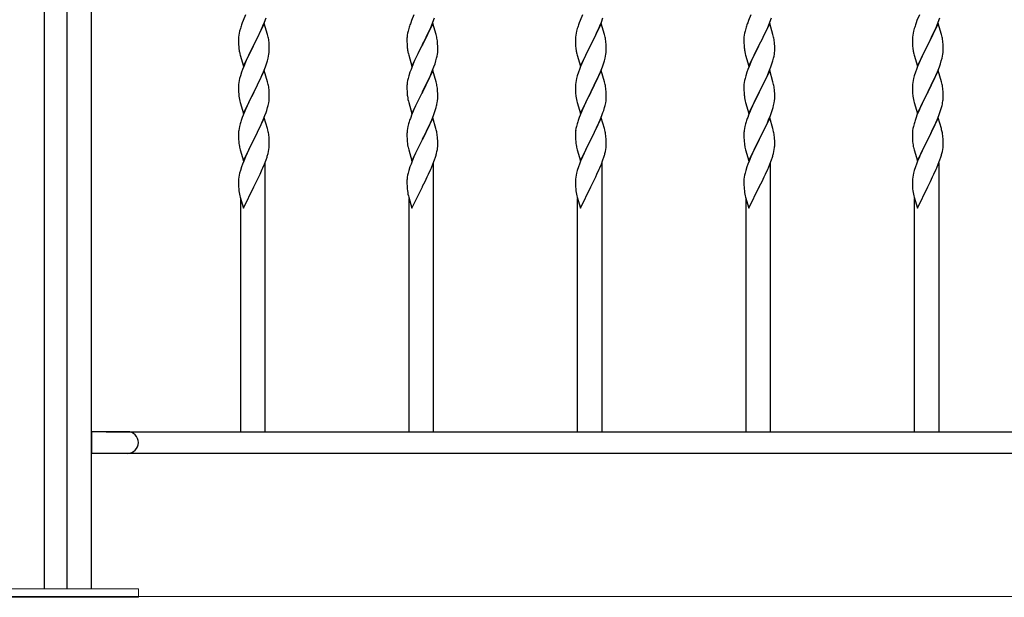
# Model space of a CAD drawing. Extents: x 0 to 27500, y 0 to 20000.
# Drawn here: x 2193 to 2876, y 16793 to 17195 of the extents above; entities that cross this region are included whole.
import ezdxf

# ---------------------------------------------------------------- set-up
doc = ezdxf.new("R2010")
doc.units = 0
doc.layers.add('YKK_A1', color=4, linetype='CONTINUOUS', lineweight=30)

msp = doc.modelspace()

# ---------------------------------------------------------------- linework, layer by layer
at = {"layer": 'YKK_A1', "linetype": 'Continuous', "ltscale": 0.5}
for p, q in [((2209.46, 17579.5), (2209.46, 16799.5)), ((2225.46, 16799.5), (2225.46, 17579.5)), ((2242.46, 16799.5), (2242.46, 17579.5)), ((2267.46, 16908.5), (2242.46, 16908.5)), ((2242.46, 16908.5), (2242.46, 16893.5)), ((2252.5, 16908.5), (3367.27, 16908.5)), ((2267.46, 16893.5), (2242.46, 16893.5)), ((3392.46, 16893.5), (2252.5, 16893.5))]:
    msp.add_line(p, q, dxfattribs=at)
at = {"layer": 'YKK_A1'}
for p, q in [((2349.32, 17198.11), (2347.65, 17194.07)), ((2466.32, 17198.11), (2464.65, 17194.07)), ((2583.32, 17198.11), (2581.65, 17194.07)), ((2700.32, 17198.11), (2698.65, 17194.07)), ((2817.32, 17198.11), (2815.65, 17194.07)), ((2347.65, 17194.07), (2347.08, 17192.55)), ((2362.38, 17192.16), (2355.15, 17177.3)), ((2361.42, 17190.36), (2362.46, 17192.89)), ((2364.64, 17184.52), (2362.38, 17192.16)), ((2362.46, 17192.89), (2363.59, 17195.93)), ((2464.65, 17194.07), (2464.08, 17192.55)), ((2479.38, 17192.16), (2472.15, 17177.3)), ((2478.42, 17190.36), (2479.46, 17192.89)), ((2481.64, 17184.52), (2479.38, 17192.16)), ((2479.46, 17192.89), (2480.59, 17195.93)), ((2581.65, 17194.07), (2581.08, 17192.55)), ((2596.38, 17192.16), (2589.15, 17177.3)), ((2595.42, 17190.36), (2596.46, 17192.89)), ((2598.64, 17184.52), (2596.38, 17192.16)), ((2596.46, 17192.89), (2597.59, 17195.93)), ((2698.65, 17194.07), (2698.08, 17192.55)), ((2713.38, 17192.16), (2706.15, 17177.3)), ((2712.42, 17190.36), (2713.46, 17192.89)), ((2715.64, 17184.52), (2713.38, 17192.16)), ((2713.46, 17192.89), (2714.59, 17195.93)), ((2815.65, 17194.07), (2815.08, 17192.55)), ((2830.38, 17192.16), (2823.15, 17177.3)), ((2829.42, 17190.36), (2830.46, 17192.89)), ((2832.64, 17184.52), (2830.38, 17192.16)), ((2830.46, 17192.89), (2831.59, 17195.93)), ((2344.92, 17185.24), (2344.68, 17183.89)), ((2345.23, 17186.64), (2344.92, 17185.24)), ((2345.75, 17188.56), (2345.23, 17186.64)), ((2346.05, 17189.55), (2345.75, 17188.56)), ((2357.04, 17181.02), (2358.54, 17184.07)), ((2358.54, 17184.07), (2359.43, 17185.94)), ((2359.43, 17185.94), (2360.98, 17189.36)), ((2360.98, 17189.36), (2361.42, 17190.36)), ((2364.89, 17183.56), (2364.64, 17184.52)), ((2461.92, 17185.24), (2461.68, 17183.89)), ((2462.23, 17186.64), (2461.92, 17185.24)), ((2462.75, 17188.56), (2462.23, 17186.64)), ((2463.05, 17189.55), (2462.75, 17188.56)), ((2474.04, 17181.02), (2475.54, 17184.07)), ((2475.54, 17184.07), (2476.43, 17185.94)), ((2476.43, 17185.94), (2477.98, 17189.36)), ((2477.98, 17189.36), (2478.42, 17190.36)), ((2481.89, 17183.56), (2481.64, 17184.52)), ((2578.92, 17185.24), (2578.68, 17183.89)), ((2579.23, 17186.64), (2578.92, 17185.24)), ((2579.75, 17188.56), (2579.23, 17186.64)), ((2580.05, 17189.55), (2579.75, 17188.56)), ((2591.04, 17181.02), (2592.54, 17184.07)), ((2592.54, 17184.07), (2593.43, 17185.94)), ((2593.43, 17185.94), (2594.98, 17189.36)), ((2594.98, 17189.36), (2595.42, 17190.36)), ((2598.89, 17183.56), (2598.64, 17184.52)), ((2695.92, 17185.24), (2695.68, 17183.89)), ((2696.23, 17186.64), (2695.92, 17185.24)), ((2696.75, 17188.56), (2696.23, 17186.64)), ((2697.05, 17189.55), (2696.75, 17188.56)), ((2708.04, 17181.02), (2709.54, 17184.07)), ((2709.54, 17184.07), (2710.43, 17185.94)), ((2710.43, 17185.94), (2711.98, 17189.36)), ((2711.98, 17189.36), (2712.42, 17190.36)), ((2715.89, 17183.56), (2715.64, 17184.52)), ((2812.92, 17185.24), (2812.68, 17183.89)), ((2813.23, 17186.64), (2812.92, 17185.24)), ((2813.75, 17188.56), (2813.23, 17186.64)), ((2814.05, 17189.55), (2813.75, 17188.56)), ((2825.04, 17181.02), (2826.54, 17184.07)), ((2826.54, 17184.07), (2827.43, 17185.94)), ((2827.43, 17185.94), (2828.98, 17189.36)), ((2828.98, 17189.36), (2829.42, 17190.36)), ((2832.89, 17183.56), (2832.64, 17184.52)), ((2344.46, 17181.76), (2344.43, 17180.96)), ((2344.43, 17180.96), (2344.45, 17179.1)), ((2344.45, 17179.1), (2344.48, 17178.09)), ((2344.52, 17182.59), (2344.46, 17181.76)), ((2344.48, 17178.09), (2344.53, 17177.15)), ((2344.68, 17183.89), (2344.52, 17182.59)), ((2344.53, 17177.15), (2344.61, 17175.99)), ((2347.93, 17162.44), (2355.15, 17177.3)), ((2355.15, 17177.3), (2354.63, 17176.28)), ((2355.15, 17177.3), (2355.32, 17177.63)), ((2355.32, 17177.63), (2357.04, 17181.02)), ((2365.11, 17182.62), (2364.89, 17183.56)), ((2365.76, 17177.75), (2365.65, 17179.17)), ((2365.82, 17176.51), (2365.76, 17177.75)), ((2461.46, 17181.76), (2461.43, 17180.96)), ((2461.43, 17180.96), (2461.45, 17179.1)), ((2461.45, 17179.1), (2461.48, 17178.09)), ((2461.52, 17182.59), (2461.46, 17181.76)), ((2461.48, 17178.09), (2461.53, 17177.15)), ((2461.68, 17183.89), (2461.52, 17182.59)), ((2461.53, 17177.15), (2461.61, 17175.99)), ((2464.93, 17162.44), (2472.15, 17177.3)), ((2472.15, 17177.3), (2471.63, 17176.28)), ((2472.15, 17177.3), (2472.32, 17177.63)), ((2472.32, 17177.63), (2474.04, 17181.02)), ((2482.11, 17182.62), (2481.89, 17183.56)), ((2482.76, 17177.75), (2482.65, 17179.17)), ((2482.82, 17176.51), (2482.76, 17177.75)), ((2578.46, 17181.76), (2578.43, 17180.96)), ((2578.43, 17180.96), (2578.45, 17179.1)), ((2578.45, 17179.1), (2578.48, 17178.09)), ((2578.52, 17182.59), (2578.46, 17181.76)), ((2578.48, 17178.09), (2578.53, 17177.15)), ((2578.68, 17183.89), (2578.52, 17182.59)), ((2578.53, 17177.15), (2578.61, 17175.99)), ((2581.93, 17162.44), (2589.15, 17177.3)), ((2589.15, 17177.3), (2588.63, 17176.28)), ((2589.15, 17177.3), (2589.32, 17177.63)), ((2589.32, 17177.63), (2591.04, 17181.02)), ((2599.11, 17182.62), (2598.89, 17183.56)), ((2599.76, 17177.75), (2599.65, 17179.17)), ((2599.82, 17176.51), (2599.76, 17177.75)), ((2695.46, 17181.76), (2695.43, 17180.96)), ((2695.43, 17180.96), (2695.45, 17179.1)), ((2695.45, 17179.1), (2695.48, 17178.09)), ((2695.52, 17182.59), (2695.46, 17181.76)), ((2695.48, 17178.09), (2695.53, 17177.15)), ((2695.68, 17183.89), (2695.52, 17182.59)), ((2695.53, 17177.15), (2695.61, 17175.99)), ((2698.93, 17162.44), (2706.15, 17177.3)), ((2706.15, 17177.3), (2705.63, 17176.28)), ((2706.15, 17177.3), (2706.32, 17177.63)), ((2706.32, 17177.63), (2708.04, 17181.02)), ((2716.11, 17182.62), (2715.89, 17183.56)), ((2716.76, 17177.75), (2716.65, 17179.17)), ((2716.82, 17176.51), (2716.76, 17177.75)), ((2812.46, 17181.76), (2812.43, 17180.96)), ((2812.43, 17180.96), (2812.45, 17179.1)), ((2812.45, 17179.1), (2812.48, 17178.09)), ((2812.52, 17182.59), (2812.46, 17181.76)), ((2812.48, 17178.09), (2812.53, 17177.15)), ((2812.68, 17183.89), (2812.52, 17182.59)), ((2812.53, 17177.15), (2812.61, 17175.99)), ((2815.93, 17162.44), (2823.15, 17177.3)), ((2823.15, 17177.3), (2822.63, 17176.28)), ((2823.15, 17177.3), (2823.32, 17177.63)), ((2823.32, 17177.63), (2825.04, 17181.02)), ((2833.11, 17182.62), (2832.89, 17183.56)), ((2833.76, 17177.75), (2833.65, 17179.17)), ((2833.82, 17176.51), (2833.76, 17177.75)), ((2344.78, 17174.4), (2344.92, 17173.41)), ((2345.41, 17171.04), (2345.66, 17170.09)), ((2351.99, 17170.99), (2350.88, 17168.66)), ((2354.63, 17176.28), (2351.99, 17170.99)), ((2365.39, 17169.36), (2365.63, 17170.71)), ((2365.63, 17170.71), (2365.79, 17172.01)), ((2365.79, 17172.01), (2365.85, 17172.84)), ((2365.87, 17174.78), (2365.82, 17176.51)), ((2365.85, 17172.84), (2365.87, 17173.64)), ((2365.87, 17173.64), (2365.87, 17174.78)), ((2461.78, 17174.4), (2461.92, 17173.41)), ((2462.41, 17171.04), (2462.66, 17170.09)), ((2468.99, 17170.99), (2467.88, 17168.66)), ((2471.63, 17176.28), (2468.99, 17170.99)), ((2482.39, 17169.36), (2482.63, 17170.71)), ((2482.63, 17170.71), (2482.79, 17172.01)), ((2482.79, 17172.01), (2482.85, 17172.84)), ((2482.87, 17174.78), (2482.82, 17176.51)), ((2482.85, 17172.84), (2482.87, 17173.64)), ((2482.87, 17173.64), (2482.87, 17174.78)), ((2578.78, 17174.4), (2578.92, 17173.41)), ((2579.41, 17171.04), (2579.66, 17170.09)), ((2585.99, 17170.99), (2584.88, 17168.66)), ((2588.63, 17176.28), (2585.99, 17170.99)), ((2599.39, 17169.36), (2599.63, 17170.71)), ((2599.63, 17170.71), (2599.79, 17172.01)), ((2599.79, 17172.01), (2599.85, 17172.84)), ((2599.87, 17174.78), (2599.82, 17176.51)), ((2599.85, 17172.84), (2599.87, 17173.64)), ((2599.87, 17173.64), (2599.87, 17174.78)), ((2695.78, 17174.4), (2695.92, 17173.41)), ((2696.41, 17171.04), (2696.66, 17170.09)), ((2702.99, 17170.99), (2701.88, 17168.66)), ((2705.63, 17176.28), (2702.99, 17170.99)), ((2716.39, 17169.36), (2716.63, 17170.71)), ((2716.63, 17170.71), (2716.79, 17172.01)), ((2716.79, 17172.01), (2716.85, 17172.84)), ((2716.87, 17174.78), (2716.82, 17176.51)), ((2716.85, 17172.84), (2716.87, 17173.64)), ((2716.87, 17173.64), (2716.87, 17174.78)), ((2812.78, 17174.4), (2812.92, 17173.41)), ((2813.41, 17171.04), (2813.66, 17170.09)), ((2819.99, 17170.99), (2818.88, 17168.66)), ((2822.63, 17176.28), (2819.99, 17170.99)), ((2833.39, 17169.36), (2833.63, 17170.71)), ((2833.63, 17170.71), (2833.79, 17172.01)), ((2833.79, 17172.01), (2833.85, 17172.84)), ((2833.87, 17174.78), (2833.82, 17176.51)), ((2833.85, 17172.84), (2833.87, 17173.64)), ((2833.87, 17173.64), (2833.87, 17174.78)), ((2345.66, 17170.09), (2347.93, 17162.44)), ((2349.76, 17166.24), (2348.05, 17162.22)), ((2350.88, 17168.66), (2349.76, 17166.24)), ((2363.23, 17162.05), (2363.94, 17164.06)), ((2363.94, 17164.06), (2364.56, 17166.04)), ((2364.56, 17166.04), (2365.08, 17167.96)), ((2365.08, 17167.96), (2365.39, 17169.36)), ((2462.66, 17170.09), (2464.93, 17162.44)), ((2466.76, 17166.24), (2465.05, 17162.22)), ((2467.88, 17168.66), (2466.76, 17166.24)), ((2480.23, 17162.05), (2480.94, 17164.06)), ((2480.94, 17164.06), (2481.56, 17166.04)), ((2481.56, 17166.04), (2482.08, 17167.96)), ((2482.08, 17167.96), (2482.39, 17169.36)), ((2579.66, 17170.09), (2581.93, 17162.44)), ((2583.76, 17166.24), (2582.05, 17162.22)), ((2584.88, 17168.66), (2583.76, 17166.24)), ((2597.23, 17162.05), (2597.94, 17164.06)), ((2597.94, 17164.06), (2598.56, 17166.04)), ((2598.56, 17166.04), (2599.08, 17167.96)), ((2599.08, 17167.96), (2599.39, 17169.36)), ((2696.66, 17170.09), (2698.93, 17162.44)), ((2700.76, 17166.24), (2699.05, 17162.22)), ((2701.88, 17168.66), (2700.76, 17166.24)), ((2714.23, 17162.05), (2714.94, 17164.06)), ((2714.94, 17164.06), (2715.56, 17166.04)), ((2715.56, 17166.04), (2716.08, 17167.96)), ((2716.08, 17167.96), (2716.39, 17169.36)), ((2813.66, 17170.09), (2815.93, 17162.44)), ((2817.76, 17166.24), (2816.05, 17162.22)), ((2818.88, 17168.66), (2817.76, 17166.24)), ((2831.23, 17162.05), (2831.94, 17164.06)), ((2831.94, 17164.06), (2832.56, 17166.04)), ((2832.56, 17166.04), (2833.08, 17167.96)), ((2833.08, 17167.96), (2833.39, 17169.36)), ((2346.54, 17158.18), (2345.75, 17155.7)), ((2347.26, 17160.19), (2346.54, 17158.18)), ((2348.05, 17162.22), (2347.26, 17160.19)), ((2362.38, 17159.29), (2355.15, 17144.43)), ((2360.77, 17156), (2361.84, 17158.5)), ((2361.84, 17158.5), (2363.23, 17162.05)), ((2364.64, 17151.64), (2362.38, 17159.29)), ((2463.54, 17158.18), (2462.75, 17155.7)), ((2464.26, 17160.19), (2463.54, 17158.18)), ((2465.05, 17162.22), (2464.26, 17160.19)), ((2479.38, 17159.29), (2472.15, 17144.43)), ((2477.77, 17156), (2478.84, 17158.5)), ((2478.84, 17158.5), (2480.23, 17162.05)), ((2481.64, 17151.64), (2479.38, 17159.29)), ((2580.54, 17158.18), (2579.75, 17155.7)), ((2581.26, 17160.19), (2580.54, 17158.18)), ((2582.05, 17162.22), (2581.26, 17160.19)), ((2596.38, 17159.29), (2589.15, 17144.43)), ((2594.77, 17156), (2595.84, 17158.5)), ((2595.84, 17158.5), (2597.23, 17162.05)), ((2598.64, 17151.64), (2596.38, 17159.29)), ((2697.54, 17158.18), (2696.75, 17155.7)), ((2698.26, 17160.19), (2697.54, 17158.18)), ((2699.05, 17162.22), (2698.26, 17160.19)), ((2713.38, 17159.29), (2706.15, 17144.43)), ((2711.77, 17156), (2712.84, 17158.5)), ((2712.84, 17158.5), (2714.23, 17162.05)), ((2715.64, 17151.64), (2713.38, 17159.29)), ((2814.54, 17158.18), (2813.75, 17155.7)), ((2815.26, 17160.19), (2814.54, 17158.18)), ((2816.05, 17162.22), (2815.26, 17160.19)), ((2830.38, 17159.29), (2823.15, 17144.43)), ((2828.77, 17156), (2829.84, 17158.5)), ((2829.84, 17158.5), (2831.23, 17162.05)), ((2832.64, 17151.64), (2830.38, 17159.29)), ((2344.52, 17149.73), (2344.46, 17148.9)), ((2344.68, 17151.02), (2344.52, 17149.73)), ((2344.92, 17152.38), (2344.68, 17151.02)), ((2345.23, 17153.77), (2344.92, 17152.38)), ((2345.75, 17155.7), (2345.23, 17153.77)), ((2355.32, 17144.76), (2359.43, 17153.07)), ((2359.43, 17153.07), (2360.77, 17156)), ((2364.89, 17150.69), (2364.64, 17151.64)), ((2365.11, 17149.75), (2364.89, 17150.69)), ((2461.52, 17149.73), (2461.46, 17148.9)), ((2461.68, 17151.02), (2461.52, 17149.73)), ((2461.92, 17152.38), (2461.68, 17151.02)), ((2462.23, 17153.77), (2461.92, 17152.38)), ((2462.75, 17155.7), (2462.23, 17153.77)), ((2472.32, 17144.76), (2476.43, 17153.07)), ((2476.43, 17153.07), (2477.77, 17156)), ((2481.89, 17150.69), (2481.64, 17151.64)), ((2482.11, 17149.75), (2481.89, 17150.69)), ((2578.52, 17149.73), (2578.46, 17148.9)), ((2578.68, 17151.02), (2578.52, 17149.73)), ((2578.92, 17152.38), (2578.68, 17151.02)), ((2579.23, 17153.77), (2578.92, 17152.38)), ((2579.75, 17155.7), (2579.23, 17153.77)), ((2589.32, 17144.76), (2593.43, 17153.07)), ((2593.43, 17153.07), (2594.77, 17156)), ((2598.89, 17150.69), (2598.64, 17151.64)), ((2599.11, 17149.75), (2598.89, 17150.69)), ((2695.52, 17149.73), (2695.46, 17148.9)), ((2695.68, 17151.02), (2695.52, 17149.73)), ((2695.92, 17152.38), (2695.68, 17151.02)), ((2696.23, 17153.77), (2695.92, 17152.38)), ((2696.75, 17155.7), (2696.23, 17153.77)), ((2706.32, 17144.76), (2710.43, 17153.07)), ((2710.43, 17153.07), (2711.77, 17156)), ((2715.89, 17150.69), (2715.64, 17151.64)), ((2716.11, 17149.75), (2715.89, 17150.69)), ((2812.52, 17149.73), (2812.46, 17148.9)), ((2812.68, 17151.02), (2812.52, 17149.73)), ((2812.92, 17152.38), (2812.68, 17151.02)), ((2813.23, 17153.77), (2812.92, 17152.38)), ((2813.75, 17155.7), (2813.23, 17153.77)), ((2823.32, 17144.76), (2827.43, 17153.07)), ((2827.43, 17153.07), (2828.77, 17156)), ((2832.89, 17150.69), (2832.64, 17151.64)), ((2833.11, 17149.75), (2832.89, 17150.69)), ((2344.46, 17148.9), (2344.43, 17148.1)), ((2344.43, 17148.1), (2344.45, 17146.24)), ((2344.45, 17146.24), (2344.48, 17145.23)), ((2344.48, 17145.23), (2344.53, 17144.29)), ((2344.53, 17144.29), (2344.61, 17143.12)), ((2347.93, 17129.57), (2355.15, 17144.43)), ((2354.81, 17143.76), (2352.2, 17138.57)), ((2355.15, 17144.43), (2354.81, 17143.76)), ((2355.15, 17144.43), (2355.32, 17144.76)), ((2365.76, 17144.88), (2365.65, 17146.3)), ((2365.82, 17143.64), (2365.76, 17144.88)), ((2365.87, 17141.91), (2365.82, 17143.64)), ((2461.46, 17148.9), (2461.43, 17148.1)), ((2461.43, 17148.1), (2461.45, 17146.24)), ((2461.45, 17146.24), (2461.48, 17145.23)), ((2461.48, 17145.23), (2461.53, 17144.29)), ((2461.53, 17144.29), (2461.61, 17143.12)), ((2464.93, 17129.57), (2472.15, 17144.43)), ((2471.81, 17143.76), (2469.2, 17138.57)), ((2472.15, 17144.43), (2471.81, 17143.76)), ((2472.15, 17144.43), (2472.32, 17144.76)), ((2482.76, 17144.88), (2482.65, 17146.3)), ((2482.82, 17143.64), (2482.76, 17144.88)), ((2482.87, 17141.91), (2482.82, 17143.64)), ((2578.46, 17148.9), (2578.43, 17148.1)), ((2578.43, 17148.1), (2578.45, 17146.24)), ((2578.45, 17146.24), (2578.48, 17145.23)), ((2578.48, 17145.23), (2578.53, 17144.29)), ((2578.53, 17144.29), (2578.61, 17143.12)), ((2581.93, 17129.57), (2589.15, 17144.43)), ((2588.81, 17143.76), (2586.2, 17138.57)), ((2589.15, 17144.43), (2588.81, 17143.76)), ((2589.15, 17144.43), (2589.32, 17144.76)), ((2599.76, 17144.88), (2599.65, 17146.3)), ((2599.82, 17143.64), (2599.76, 17144.88)), ((2599.87, 17141.91), (2599.82, 17143.64)), ((2695.46, 17148.9), (2695.43, 17148.1)), ((2695.43, 17148.1), (2695.45, 17146.24)), ((2695.45, 17146.24), (2695.48, 17145.23)), ((2695.48, 17145.23), (2695.53, 17144.29)), ((2695.53, 17144.29), (2695.61, 17143.12)), ((2698.93, 17129.57), (2706.15, 17144.43)), ((2705.81, 17143.76), (2703.2, 17138.57)), ((2706.15, 17144.43), (2705.81, 17143.76)), ((2706.15, 17144.43), (2706.32, 17144.76)), ((2716.76, 17144.88), (2716.65, 17146.3)), ((2716.82, 17143.64), (2716.76, 17144.88)), ((2716.87, 17141.91), (2716.82, 17143.64)), ((2812.46, 17148.9), (2812.43, 17148.1)), ((2812.43, 17148.1), (2812.45, 17146.24)), ((2812.45, 17146.24), (2812.48, 17145.23)), ((2812.48, 17145.23), (2812.53, 17144.29)), ((2812.53, 17144.29), (2812.61, 17143.12)), ((2815.93, 17129.57), (2823.15, 17144.43)), ((2822.81, 17143.76), (2820.2, 17138.57)), ((2823.15, 17144.43), (2822.81, 17143.76)), ((2823.15, 17144.43), (2823.32, 17144.76)), ((2833.76, 17144.88), (2833.65, 17146.3)), ((2833.82, 17143.64), (2833.76, 17144.88)), ((2833.87, 17141.91), (2833.82, 17143.64)), ((2345.15, 17139.35), (2345.41, 17138.18)), ((2345.41, 17138.18), (2345.66, 17137.22)), ((2345.66, 17137.22), (2347.93, 17129.57)), ((2351.1, 17136.27), (2350.43, 17134.83)), ((2352.2, 17138.57), (2351.1, 17136.27)), ((2365.48, 17136.95), (2365.69, 17138.28)), ((2365.87, 17140.77), (2365.87, 17141.91)), ((2462.15, 17139.35), (2462.41, 17138.18)), ((2462.41, 17138.18), (2462.66, 17137.22)), ((2462.66, 17137.22), (2464.93, 17129.57)), ((2468.1, 17136.27), (2467.43, 17134.83)), ((2469.2, 17138.57), (2468.1, 17136.27)), ((2482.48, 17136.95), (2482.69, 17138.28)), ((2482.87, 17140.77), (2482.87, 17141.91)), ((2579.15, 17139.35), (2579.41, 17138.18)), ((2579.41, 17138.18), (2579.66, 17137.22)), ((2579.66, 17137.22), (2581.93, 17129.57)), ((2585.1, 17136.27), (2584.43, 17134.83)), ((2586.2, 17138.57), (2585.1, 17136.27)), ((2599.48, 17136.95), (2599.69, 17138.28)), ((2599.87, 17140.77), (2599.87, 17141.91)), ((2696.15, 17139.35), (2696.41, 17138.18)), ((2696.41, 17138.18), (2696.66, 17137.22)), ((2696.66, 17137.22), (2698.93, 17129.57)), ((2702.1, 17136.27), (2701.43, 17134.83)), ((2703.2, 17138.57), (2702.1, 17136.27)), ((2716.48, 17136.95), (2716.69, 17138.28)), ((2716.87, 17140.77), (2716.87, 17141.91)), ((2813.15, 17139.35), (2813.41, 17138.18)), ((2813.41, 17138.18), (2813.66, 17137.22)), ((2813.66, 17137.22), (2815.93, 17129.57)), ((2819.1, 17136.27), (2818.43, 17134.83)), ((2820.2, 17138.57), (2819.1, 17136.27)), ((2833.48, 17136.95), (2833.69, 17138.28)), ((2833.87, 17140.77), (2833.87, 17141.91)), ((2349.32, 17132.37), (2347.65, 17128.34)), ((2350.43, 17134.83), (2349.32, 17132.37)), ((2362.85, 17128.17), (2363.59, 17130.19)), ((2363.59, 17130.19), (2364.1, 17131.69)), ((2364.1, 17131.69), (2364.7, 17133.65)), ((2364.7, 17133.65), (2365.08, 17135.09)), ((2466.32, 17132.37), (2464.65, 17128.34)), ((2467.43, 17134.83), (2466.32, 17132.37)), ((2479.85, 17128.17), (2480.59, 17130.19)), ((2480.59, 17130.19), (2481.1, 17131.69)), ((2481.1, 17131.69), (2481.7, 17133.65)), ((2481.7, 17133.65), (2482.08, 17135.09)), ((2583.32, 17132.37), (2581.65, 17128.34)), ((2584.43, 17134.83), (2583.32, 17132.37)), ((2596.85, 17128.17), (2597.59, 17130.19)), ((2597.59, 17130.19), (2598.1, 17131.69)), ((2598.1, 17131.69), (2598.7, 17133.65)), ((2598.7, 17133.65), (2599.08, 17135.09)), ((2700.32, 17132.37), (2698.65, 17128.34)), ((2701.43, 17134.83), (2700.32, 17132.37)), ((2713.85, 17128.17), (2714.59, 17130.19)), ((2714.59, 17130.19), (2715.1, 17131.69)), ((2715.1, 17131.69), (2715.7, 17133.65)), ((2715.7, 17133.65), (2716.08, 17135.09)), ((2817.32, 17132.37), (2815.65, 17128.34)), ((2818.43, 17134.83), (2817.32, 17132.37)), ((2830.85, 17128.17), (2831.59, 17130.19)), ((2831.59, 17130.19), (2832.1, 17131.69)), ((2832.1, 17131.69), (2832.7, 17133.65)), ((2832.7, 17133.65), (2833.08, 17135.09)), ((2346.05, 17123.81), (2345.61, 17122.34)), ((2347.65, 17128.34), (2347.08, 17126.82)), ((2362.38, 17126.42), (2355.15, 17111.57)), ((2359.43, 17120.21), (2360.77, 17123.13)), ((2360.77, 17123.13), (2361.63, 17125.13)), ((2361.63, 17125.13), (2362.85, 17128.17)), ((2364.58, 17119.02), (2362.38, 17126.42)), ((2463.05, 17123.81), (2462.61, 17122.34)), ((2464.65, 17128.34), (2464.08, 17126.82)), ((2479.38, 17126.42), (2472.15, 17111.57)), ((2476.43, 17120.21), (2477.77, 17123.13)), ((2477.77, 17123.13), (2478.63, 17125.13)), ((2478.63, 17125.13), (2479.85, 17128.17)), ((2481.58, 17119.02), (2479.38, 17126.42)), ((2580.05, 17123.81), (2579.61, 17122.34)), ((2581.65, 17128.34), (2581.08, 17126.82)), ((2596.38, 17126.42), (2589.15, 17111.57)), ((2593.43, 17120.21), (2594.77, 17123.13)), ((2594.77, 17123.13), (2595.63, 17125.13)), ((2595.63, 17125.13), (2596.85, 17128.17)), ((2598.58, 17119.02), (2596.38, 17126.42)), ((2697.05, 17123.81), (2696.61, 17122.34)), ((2698.65, 17128.34), (2698.08, 17126.82)), ((2713.38, 17126.42), (2706.15, 17111.57)), ((2710.43, 17120.21), (2711.77, 17123.13)), ((2711.77, 17123.13), (2712.63, 17125.13)), ((2712.63, 17125.13), (2713.85, 17128.17)), ((2715.58, 17119.02), (2713.38, 17126.42)), ((2814.05, 17123.81), (2813.61, 17122.34)), ((2815.65, 17128.34), (2815.08, 17126.82)), ((2830.38, 17126.42), (2823.15, 17111.57)), ((2827.43, 17120.21), (2828.77, 17123.13)), ((2828.77, 17123.13), (2829.63, 17125.13)), ((2829.63, 17125.13), (2830.85, 17128.17)), ((2832.58, 17119.02), (2830.38, 17126.42)), ((2344.44, 17115.62), (2344.43, 17115.23)), ((2344.48, 17116.44), (2344.44, 17115.62)), ((2344.83, 17119.05), (2344.61, 17117.71)), ((2345.12, 17120.43), (2344.83, 17119.05)), ((2345.61, 17122.34), (2345.12, 17120.43)), ((2355.32, 17111.9), (2357.25, 17115.7)), ((2357.25, 17115.7), (2358.76, 17118.8)), ((2358.76, 17118.8), (2359.43, 17120.21)), ((2364.77, 17118.3), (2364.58, 17119.02)), ((2365.11, 17116.88), (2364.77, 17118.3)), ((2461.44, 17115.62), (2461.43, 17115.23)), ((2461.48, 17116.44), (2461.44, 17115.62)), ((2461.83, 17119.05), (2461.61, 17117.71)), ((2462.12, 17120.43), (2461.83, 17119.05)), ((2462.61, 17122.34), (2462.12, 17120.43)), ((2472.32, 17111.9), (2474.25, 17115.7)), ((2474.25, 17115.7), (2475.76, 17118.8)), ((2475.76, 17118.8), (2476.43, 17120.21)), ((2481.77, 17118.3), (2481.58, 17119.02)), ((2482.11, 17116.88), (2481.77, 17118.3)), ((2578.44, 17115.62), (2578.43, 17115.23)), ((2578.48, 17116.44), (2578.44, 17115.62)), ((2578.83, 17119.05), (2578.61, 17117.71)), ((2579.12, 17120.43), (2578.83, 17119.05)), ((2579.61, 17122.34), (2579.12, 17120.43)), ((2589.32, 17111.9), (2591.25, 17115.7)), ((2591.25, 17115.7), (2592.76, 17118.8)), ((2592.76, 17118.8), (2593.43, 17120.21)), ((2598.77, 17118.3), (2598.58, 17119.02)), ((2599.11, 17116.88), (2598.77, 17118.3)), ((2695.44, 17115.62), (2695.43, 17115.23)), ((2695.48, 17116.44), (2695.44, 17115.62)), ((2695.83, 17119.05), (2695.61, 17117.71)), ((2696.12, 17120.43), (2695.83, 17119.05)), ((2696.61, 17122.34), (2696.12, 17120.43)), ((2706.32, 17111.9), (2708.25, 17115.7)), ((2708.25, 17115.7), (2709.76, 17118.8)), ((2709.76, 17118.8), (2710.43, 17120.21)), ((2715.77, 17118.3), (2715.58, 17119.02)), ((2716.11, 17116.88), (2715.77, 17118.3)), ((2812.44, 17115.62), (2812.43, 17115.23)), ((2812.48, 17116.44), (2812.44, 17115.62)), ((2812.83, 17119.05), (2812.61, 17117.71)), ((2813.12, 17120.43), (2812.83, 17119.05)), ((2813.61, 17122.34), (2813.12, 17120.43)), ((2823.32, 17111.9), (2825.25, 17115.7)), ((2825.25, 17115.7), (2826.76, 17118.8)), ((2826.76, 17118.8), (2827.43, 17120.21)), ((2832.77, 17118.3), (2832.58, 17119.02)), ((2833.11, 17116.88), (2832.77, 17118.3)), ((2344.43, 17115.23), (2344.45, 17113.37)), ((2344.45, 17113.37), (2344.48, 17112.36)), ((2344.48, 17112.36), (2344.53, 17111.42)), ((2344.53, 17111.42), (2344.63, 17109.98)), ((2344.63, 17109.98), (2344.78, 17108.66)), ((2347.93, 17096.7), (2355.15, 17111.57)), ((2354.99, 17111.24), (2352.64, 17106.58)), ((2355.15, 17111.57), (2354.99, 17111.24)), ((2355.15, 17111.57), (2355.32, 17111.9)), ((2365.76, 17112.01), (2365.65, 17113.43)), ((2365.82, 17110.77), (2365.76, 17112.01)), ((2365.87, 17109.04), (2365.82, 17110.77)), ((2365.87, 17107.9), (2365.87, 17109.04)), ((2461.43, 17115.23), (2461.45, 17113.37)), ((2461.45, 17113.37), (2461.48, 17112.36)), ((2461.48, 17112.36), (2461.53, 17111.42)), ((2461.53, 17111.42), (2461.63, 17109.98)), ((2461.63, 17109.98), (2461.78, 17108.66)), ((2464.93, 17096.7), (2472.15, 17111.57)), ((2471.99, 17111.24), (2469.64, 17106.58)), ((2472.15, 17111.57), (2471.99, 17111.24)), ((2472.15, 17111.57), (2472.32, 17111.9)), ((2482.76, 17112.01), (2482.65, 17113.43)), ((2482.82, 17110.77), (2482.76, 17112.01)), ((2482.87, 17109.04), (2482.82, 17110.77)), ((2482.87, 17107.9), (2482.87, 17109.04)), ((2578.43, 17115.23), (2578.45, 17113.37)), ((2578.45, 17113.37), (2578.48, 17112.36)), ((2578.48, 17112.36), (2578.53, 17111.42)), ((2578.53, 17111.42), (2578.63, 17109.98)), ((2578.63, 17109.98), (2578.78, 17108.66)), ((2581.93, 17096.7), (2589.15, 17111.57)), ((2588.99, 17111.24), (2586.64, 17106.58)), ((2589.15, 17111.57), (2588.99, 17111.24)), ((2589.15, 17111.57), (2589.32, 17111.9)), ((2599.76, 17112.01), (2599.65, 17113.43)), ((2599.82, 17110.77), (2599.76, 17112.01)), ((2599.87, 17109.04), (2599.82, 17110.77)), ((2599.87, 17107.9), (2599.87, 17109.04)), ((2695.43, 17115.23), (2695.45, 17113.37)), ((2695.45, 17113.37), (2695.48, 17112.36)), ((2695.48, 17112.36), (2695.53, 17111.42)), ((2695.53, 17111.42), (2695.63, 17109.98)), ((2695.63, 17109.98), (2695.78, 17108.66)), ((2698.93, 17096.7), (2706.15, 17111.57)), ((2705.99, 17111.24), (2703.64, 17106.58)), ((2706.15, 17111.57), (2705.99, 17111.24)), ((2706.15, 17111.57), (2706.32, 17111.9)), ((2716.76, 17112.01), (2716.65, 17113.43)), ((2716.82, 17110.77), (2716.76, 17112.01)), ((2716.87, 17109.04), (2716.82, 17110.77)), ((2716.87, 17107.9), (2716.87, 17109.04)), ((2812.43, 17115.23), (2812.45, 17113.37)), ((2812.45, 17113.37), (2812.48, 17112.36)), ((2812.48, 17112.36), (2812.53, 17111.42)), ((2812.53, 17111.42), (2812.63, 17109.98)), ((2812.63, 17109.98), (2812.78, 17108.66)), ((2815.93, 17096.7), (2823.15, 17111.57)), ((2822.99, 17111.24), (2820.64, 17106.58)), ((2823.15, 17111.57), (2822.99, 17111.24)), ((2823.15, 17111.57), (2823.32, 17111.9)), ((2833.76, 17112.01), (2833.65, 17113.43)), ((2833.82, 17110.77), (2833.76, 17112.01)), ((2833.87, 17109.04), (2833.82, 17110.77)), ((2833.87, 17107.9), (2833.87, 17109.04)), ((2344.78, 17108.66), (2344.92, 17107.67)), ((2344.92, 17107.67), (2345.1, 17106.72)), ((2345.1, 17106.72), (2345.2, 17106.25)), ((2345.2, 17106.25), (2345.41, 17105.31)), ((2345.41, 17105.31), (2345.66, 17104.35)), ((2345.66, 17104.35), (2347.93, 17096.7)), ((2350.43, 17101.96), (2349.32, 17099.5)), ((2350.88, 17102.93), (2350.43, 17101.96)), ((2352.64, 17106.58), (2350.88, 17102.93)), ((2364.96, 17101.75), (2365.29, 17103.16)), ((2365.29, 17103.16), (2365.56, 17104.53)), ((2365.56, 17104.53), (2365.75, 17105.84)), ((2365.85, 17107.1), (2365.87, 17107.9)), ((2461.78, 17108.66), (2461.92, 17107.67)), ((2461.92, 17107.67), (2462.1, 17106.72)), ((2462.1, 17106.72), (2462.2, 17106.25)), ((2462.2, 17106.25), (2462.41, 17105.31)), ((2462.41, 17105.31), (2462.66, 17104.35)), ((2462.66, 17104.35), (2464.93, 17096.7)), ((2467.43, 17101.96), (2466.32, 17099.5)), ((2467.88, 17102.93), (2467.43, 17101.96)), ((2469.64, 17106.58), (2467.88, 17102.93)), ((2481.96, 17101.75), (2482.29, 17103.16)), ((2482.29, 17103.16), (2482.56, 17104.53)), ((2482.56, 17104.53), (2482.75, 17105.84)), ((2482.85, 17107.1), (2482.87, 17107.9)), ((2578.78, 17108.66), (2578.92, 17107.67)), ((2578.92, 17107.67), (2579.1, 17106.72)), ((2579.1, 17106.72), (2579.2, 17106.25)), ((2579.2, 17106.25), (2579.41, 17105.31)), ((2579.41, 17105.31), (2579.66, 17104.35)), ((2579.66, 17104.35), (2581.93, 17096.7)), ((2584.43, 17101.96), (2583.32, 17099.5)), ((2584.88, 17102.93), (2584.43, 17101.96)), ((2586.64, 17106.58), (2584.88, 17102.93)), ((2598.96, 17101.75), (2599.29, 17103.16)), ((2599.29, 17103.16), (2599.56, 17104.53)), ((2599.56, 17104.53), (2599.75, 17105.84)), ((2599.85, 17107.1), (2599.87, 17107.9)), ((2695.78, 17108.66), (2695.92, 17107.67)), ((2695.92, 17107.67), (2696.1, 17106.72)), ((2696.1, 17106.72), (2696.2, 17106.25)), ((2696.2, 17106.25), (2696.41, 17105.31)), ((2696.41, 17105.31), (2696.66, 17104.35)), ((2696.66, 17104.35), (2698.93, 17096.7)), ((2701.43, 17101.96), (2700.32, 17099.5)), ((2701.88, 17102.93), (2701.43, 17101.96)), ((2703.64, 17106.58), (2701.88, 17102.93)), ((2715.96, 17101.75), (2716.29, 17103.16)), ((2716.29, 17103.16), (2716.56, 17104.53)), ((2716.56, 17104.53), (2716.75, 17105.84)), ((2716.85, 17107.1), (2716.87, 17107.9)), ((2812.78, 17108.66), (2812.92, 17107.67)), ((2812.92, 17107.67), (2813.1, 17106.72)), ((2813.1, 17106.72), (2813.2, 17106.25)), ((2813.2, 17106.25), (2813.41, 17105.31)), ((2813.41, 17105.31), (2813.66, 17104.35)), ((2813.66, 17104.35), (2815.93, 17096.7)), ((2818.43, 17101.96), (2817.32, 17099.5)), ((2818.88, 17102.93), (2818.43, 17101.96)), ((2820.64, 17106.58), (2818.88, 17102.93)), ((2832.96, 17101.75), (2833.29, 17103.16)), ((2833.29, 17103.16), (2833.56, 17104.53)), ((2833.56, 17104.53), (2833.75, 17105.84)), ((2833.85, 17107.1), (2833.87, 17107.9)), ((2348.05, 17096.48), (2347.26, 17094.45)), ((2349.32, 17099.5), (2348.05, 17096.48)), ((2362.46, 17094.29), (2363.59, 17097.32)), ((2362.98, 16908.5), (2362.98, 17095.16)), ((2363.59, 17097.32), (2364.26, 17099.32)), ((2465.05, 17096.48), (2464.26, 17094.45)), ((2466.32, 17099.5), (2465.05, 17096.48)), ((2479.46, 17094.29), (2480.59, 17097.32)), ((2479.98, 16908.5), (2479.98, 17095.16)), ((2480.59, 17097.32), (2481.26, 17099.32)), ((2582.05, 17096.48), (2581.26, 17094.45)), ((2583.32, 17099.5), (2582.05, 17096.48)), ((2596.46, 17094.29), (2597.59, 17097.32)), ((2596.98, 16908.5), (2596.98, 17095.16)), ((2597.59, 17097.32), (2598.26, 17099.32)), ((2699.05, 17096.48), (2698.26, 17094.45)), ((2700.32, 17099.5), (2699.05, 17096.48)), ((2713.46, 17094.29), (2714.59, 17097.32)), ((2713.98, 16908.5), (2713.98, 17095.16)), ((2714.59, 17097.32), (2715.26, 17099.32)), ((2816.05, 17096.48), (2815.26, 17094.45)), ((2817.32, 17099.5), (2816.05, 17096.48)), ((2830.46, 17094.29), (2831.59, 17097.32)), ((2830.98, 16908.5), (2830.98, 17095.16)), ((2831.59, 17097.32), (2832.26, 17099.32)), ((2345.75, 17089.96), (2345.23, 17088.03)), ((2346.54, 17092.44), (2345.75, 17089.96)), ((2347.26, 17094.45), (2346.54, 17092.44)), ((2359.43, 17087.34), (2360.98, 17090.76)), ((2360.98, 17090.76), (2361.42, 17091.76)), ((2361.42, 17091.76), (2362.46, 17094.29)), ((2462.75, 17089.96), (2462.23, 17088.03)), ((2463.54, 17092.44), (2462.75, 17089.96)), ((2464.26, 17094.45), (2463.54, 17092.44)), ((2476.43, 17087.34), (2477.98, 17090.76)), ((2477.98, 17090.76), (2478.42, 17091.76)), ((2478.42, 17091.76), (2479.46, 17094.29)), ((2579.75, 17089.96), (2579.23, 17088.03)), ((2580.54, 17092.44), (2579.75, 17089.96)), ((2581.26, 17094.45), (2580.54, 17092.44)), ((2593.43, 17087.34), (2594.98, 17090.76)), ((2594.98, 17090.76), (2595.42, 17091.76)), ((2595.42, 17091.76), (2596.46, 17094.29)), ((2696.75, 17089.96), (2696.23, 17088.03)), ((2697.54, 17092.44), (2696.75, 17089.96)), ((2698.26, 17094.45), (2697.54, 17092.44)), ((2710.43, 17087.34), (2711.98, 17090.76)), ((2711.98, 17090.76), (2712.42, 17091.76)), ((2712.42, 17091.76), (2713.46, 17094.29)), ((2813.75, 17089.96), (2813.23, 17088.03)), ((2814.54, 17092.44), (2813.75, 17089.96)), ((2815.26, 17094.45), (2814.54, 17092.44)), ((2827.43, 17087.34), (2828.98, 17090.76)), ((2828.98, 17090.76), (2829.42, 17091.76)), ((2829.42, 17091.76), (2830.46, 17094.29)), ((2344.46, 17083.16), (2344.43, 17082.36)), ((2344.43, 17082.36), (2344.45, 17080.5)), ((2344.52, 17083.99), (2344.46, 17083.16)), ((2344.68, 17085.28), (2344.52, 17083.99)), ((2344.92, 17086.63), (2344.68, 17085.28)), ((2345.23, 17088.03), (2344.92, 17086.63)), ((2355.32, 17079.03), (2357.04, 17082.41)), ((2357.04, 17082.41), (2358.54, 17085.47)), ((2358.54, 17085.47), (2359.43, 17087.34)), ((2461.46, 17083.16), (2461.43, 17082.36)), ((2461.43, 17082.36), (2461.45, 17080.5)), ((2461.52, 17083.99), (2461.46, 17083.16)), ((2461.68, 17085.28), (2461.52, 17083.99)), ((2461.92, 17086.63), (2461.68, 17085.28)), ((2462.23, 17088.03), (2461.92, 17086.63)), ((2472.32, 17079.03), (2474.04, 17082.41)), ((2474.04, 17082.41), (2475.54, 17085.47)), ((2475.54, 17085.47), (2476.43, 17087.34)), ((2578.46, 17083.16), (2578.43, 17082.36)), ((2578.43, 17082.36), (2578.45, 17080.5)), ((2578.52, 17083.99), (2578.46, 17083.16)), ((2578.68, 17085.28), (2578.52, 17083.99)), ((2578.92, 17086.63), (2578.68, 17085.28)), ((2579.23, 17088.03), (2578.92, 17086.63)), ((2589.32, 17079.03), (2591.04, 17082.41)), ((2591.04, 17082.41), (2592.54, 17085.47)), ((2592.54, 17085.47), (2593.43, 17087.34)), ((2695.46, 17083.16), (2695.43, 17082.36)), ((2695.43, 17082.36), (2695.45, 17080.5)), ((2695.52, 17083.99), (2695.46, 17083.16)), ((2695.68, 17085.28), (2695.52, 17083.99)), ((2695.92, 17086.63), (2695.68, 17085.28)), ((2696.23, 17088.03), (2695.92, 17086.63)), ((2706.32, 17079.03), (2708.04, 17082.41)), ((2708.04, 17082.41), (2709.54, 17085.47)), ((2709.54, 17085.47), (2710.43, 17087.34)), ((2812.46, 17083.16), (2812.43, 17082.36)), ((2812.43, 17082.36), (2812.45, 17080.5)), ((2812.52, 17083.99), (2812.46, 17083.16)), ((2812.68, 17085.28), (2812.52, 17083.99)), ((2812.92, 17086.63), (2812.68, 17085.28)), ((2813.23, 17088.03), (2812.92, 17086.63)), ((2823.32, 17079.03), (2825.04, 17082.41)), ((2825.04, 17082.41), (2826.54, 17085.47)), ((2826.54, 17085.47), (2827.43, 17087.34)), ((2344.45, 17080.5), (2344.48, 17079.49)), ((2344.48, 17079.49), (2344.53, 17078.55)), ((2344.53, 17078.55), (2344.63, 17077.11)), ((2344.63, 17077.11), (2344.78, 17075.79)), ((2347.93, 17063.84), (2355.15, 17078.69)), ((2355.15, 17078.69), (2354.99, 17078.36)), ((2355.15, 17078.69), (2355.32, 17079.03)), ((2461.45, 17080.5), (2461.48, 17079.49)), ((2461.48, 17079.49), (2461.53, 17078.55)), ((2461.53, 17078.55), (2461.63, 17077.11)), ((2461.63, 17077.11), (2461.78, 17075.79)), ((2464.93, 17063.84), (2472.15, 17078.69)), ((2472.15, 17078.69), (2471.99, 17078.36)), ((2472.15, 17078.69), (2472.32, 17079.03)), ((2578.45, 17080.5), (2578.48, 17079.49)), ((2578.48, 17079.49), (2578.53, 17078.55)), ((2578.53, 17078.55), (2578.63, 17077.11)), ((2578.63, 17077.11), (2578.78, 17075.79)), ((2581.93, 17063.84), (2589.15, 17078.69)), ((2589.15, 17078.69), (2588.99, 17078.36)), ((2589.15, 17078.69), (2589.32, 17079.03)), ((2695.45, 17080.5), (2695.48, 17079.49)), ((2695.48, 17079.49), (2695.53, 17078.55)), ((2695.53, 17078.55), (2695.63, 17077.11)), ((2695.63, 17077.11), (2695.78, 17075.79)), ((2698.93, 17063.84), (2706.15, 17078.69)), ((2706.15, 17078.69), (2705.99, 17078.36)), ((2706.15, 17078.69), (2706.32, 17079.03)), ((2812.45, 17080.5), (2812.48, 17079.49)), ((2812.48, 17079.49), (2812.53, 17078.55)), ((2812.53, 17078.55), (2812.63, 17077.11)), ((2812.63, 17077.11), (2812.78, 17075.79)), ((2815.93, 17063.84), (2823.15, 17078.69)), ((2823.15, 17078.69), (2822.99, 17078.36)), ((2823.15, 17078.69), (2823.32, 17079.03)), ((2345.15, 17073.61), (2345.41, 17072.44)), ((2345.41, 17072.44), (2345.66, 17071.48)), ((2345.66, 17071.48), (2347.93, 17063.84)), ((2345.98, 16908.5), (2345.98, 17070.42)), ((2462.15, 17073.61), (2462.41, 17072.44)), ((2462.41, 17072.44), (2462.66, 17071.48)), ((2462.66, 17071.48), (2464.93, 17063.84)), ((2462.98, 16908.5), (2462.98, 17070.42)), ((2579.15, 17073.61), (2579.41, 17072.44)), ((2579.41, 17072.44), (2579.66, 17071.48)), ((2579.66, 17071.48), (2581.93, 17063.84)), ((2579.98, 16908.5), (2579.98, 17070.42)), ((2696.15, 17073.61), (2696.41, 17072.44)), ((2696.41, 17072.44), (2696.66, 17071.48)), ((2696.66, 17071.48), (2698.93, 17063.84)), ((2696.98, 16908.5), (2696.98, 17070.42)), ((2813.15, 17073.61), (2813.41, 17072.44)), ((2813.41, 17072.44), (2813.66, 17071.48)), ((2813.66, 17071.48), (2815.93, 17063.84)), ((2813.98, 16908.5), (2813.98, 17070.42))]:
    msp.add_line(p, q, dxfattribs=at)
at = {"layer": 'YKK_A1', "linetype": 'Continuous', "lineweight": 13, "ltscale": 0.5}
for p, q in [((2275, 16799.5), (2160, 16799.5)), ((2192.5, 16799.5), (2242.5, 16799.5)), ((2275, 16793.5), (2275, 16799.5)), ((3544, 16794), (891, 16794)), ((2160, 16793.5), (2275, 16793.5))]:
    msp.add_line(p, q, dxfattribs=at)
at = {"layer": 'YKK_A1'}
for centre, radius, start, end in [((2421.68, 17165.3), 79.42, 159.93435, 162.22611), ((2538.68, 17165.3), 79.42, 159.93435, 162.22611), ((2655.68, 17165.3), 79.42, 159.93435, 162.22611), ((2772.68, 17165.3), 79.42, 159.93435, 162.22611), ((2889.68, 17165.3), 79.42, 159.93435, 162.22611), ((2323.52, 17173.92), 42.49, 9.53591, 11.82766), ((2320.92, 17174.31), 45, 6.19632, 8.48807), ((2440.52, 17173.92), 42.49, 9.53591, 11.82766), ((2437.92, 17174.31), 45, 6.19632, 8.48807), ((2557.52, 17173.92), 42.49, 9.53591, 11.82766), ((2554.92, 17174.31), 45, 6.19632, 8.48807), ((2674.52, 17173.92), 42.49, 9.53591, 11.82766), ((2671.92, 17174.31), 45, 6.19632, 8.48807), ((2791.52, 17173.92), 42.49, 9.53591, 11.82766), ((2788.92, 17174.31), 45, 6.19632, 8.48807), ((2384.44, 17179.44), 39.98, 184.9569, 187.24866), ((2404.29, 17184.48), 60.39, 190.55951, 192.85127), ((2501.44, 17179.44), 39.98, 184.9569, 187.24866), ((2521.29, 17184.48), 60.39, 190.55951, 192.85127), ((2618.44, 17179.44), 39.98, 184.9569, 187.24866), ((2638.29, 17184.48), 60.39, 190.55951, 192.85127), ((2735.44, 17179.44), 39.98, 184.9569, 187.24866), ((2755.29, 17184.48), 60.39, 190.55951, 192.85127), ((2852.44, 17179.44), 39.98, 184.9569, 187.24866), ((2872.29, 17184.48), 60.39, 190.55951, 192.85127), ((2323.64, 17141.04), 42.37, 9.56725, 11.859), ((2440.64, 17141.04), 42.37, 9.56725, 11.859), ((2557.64, 17141.04), 42.37, 9.56725, 11.859), ((2674.64, 17141.04), 42.37, 9.56725, 11.859), ((2791.64, 17141.04), 42.37, 9.56725, 11.859), ((2384.56, 17146.58), 40.1, 184.93791, 187.22967), ((2320.92, 17141.44), 45, 6.19632, 8.48807), ((2501.56, 17146.58), 40.1, 184.93791, 187.22967), ((2437.92, 17141.44), 45, 6.19632, 8.48807), ((2618.56, 17146.58), 40.1, 184.93791, 187.22967), ((2554.92, 17141.44), 45, 6.19632, 8.48807), ((2735.56, 17146.58), 40.1, 184.93791, 187.22967), ((2671.92, 17141.44), 45, 6.19632, 8.48807), ((2852.56, 17146.58), 40.1, 184.93791, 187.22967), ((2788.92, 17141.44), 45, 6.19632, 8.48807), ((2399.33, 17149.69), 55.16, 188.50857, 190.80032), ((2318.91, 17146.02), 47.45, 346.68556, 348.97731), ((2333.76, 17142.29), 32.18, 352.83347, 355.12522), ((2335.6, 17141.29), 30.27, 356.72427, 359.01602), ((2516.33, 17149.69), 55.16, 188.50857, 190.80032), ((2435.91, 17146.02), 47.45, 346.68556, 348.97731), ((2450.76, 17142.29), 32.18, 352.83347, 355.12522), ((2452.6, 17141.29), 30.27, 356.72427, 359.01602), ((2633.33, 17149.69), 55.16, 188.50857, 190.80032), ((2552.91, 17146.02), 47.45, 346.68556, 348.97731), ((2567.76, 17142.29), 32.18, 352.83347, 355.12522), ((2569.6, 17141.29), 30.27, 356.72427, 359.01602), ((2750.33, 17149.69), 55.16, 188.50857, 190.80032), ((2669.91, 17146.02), 47.45, 346.68556, 348.97731), ((2684.76, 17142.29), 32.18, 352.83347, 355.12522), ((2686.6, 17141.29), 30.27, 356.72427, 359.01602), ((2867.33, 17149.69), 55.16, 188.50857, 190.80032), ((2786.91, 17146.02), 47.45, 346.68556, 348.97731), ((2801.76, 17142.29), 32.18, 352.83347, 355.12522), ((2803.6, 17141.29), 30.27, 356.72427, 359.01602), ((2421.68, 17099.57), 79.42, 159.93435, 162.22611), ((2538.68, 17099.57), 79.42, 159.93435, 162.22611), ((2655.68, 17099.57), 79.42, 159.93435, 162.22611), ((2772.68, 17099.57), 79.42, 159.93435, 162.22611), ((2889.68, 17099.57), 79.42, 159.93435, 162.22611), ((2376.42, 17113.83), 32.04, 173.03232, 175.32407), ((2323.64, 17108.18), 42.37, 9.56725, 11.859), ((2493.42, 17113.83), 32.04, 173.03232, 175.32407), ((2440.64, 17108.18), 42.37, 9.56725, 11.859), ((2610.42, 17113.83), 32.04, 173.03232, 175.32407), ((2557.64, 17108.18), 42.37, 9.56725, 11.859), ((2727.42, 17113.83), 32.04, 173.03232, 175.32407), ((2674.64, 17108.18), 42.37, 9.56725, 11.859), ((2844.42, 17113.83), 32.04, 173.03232, 175.32407), ((2791.64, 17108.18), 42.37, 9.56725, 11.859), ((2320.79, 17108.58), 45.12, 6.17603, 8.46779), ((2437.79, 17108.58), 45.12, 6.17603, 8.46779), ((2554.79, 17108.58), 45.12, 6.17603, 8.46779), ((2671.79, 17108.58), 45.12, 6.17603, 8.46779), ((2788.79, 17108.58), 45.12, 6.17603, 8.46779), ((2334.43, 17109.1), 31.49, 354.07159, 356.36334), ((2451.43, 17109.1), 31.49, 354.07159, 356.36334), ((2568.43, 17109.1), 31.49, 354.07159, 356.36334), ((2685.43, 17109.1), 31.49, 354.07159, 356.36334), ((2802.43, 17109.1), 31.49, 354.07159, 356.36334), ((2303.86, 17118.03), 63.23, 342.78424, 345.07599), ((2420.86, 17118.03), 63.23, 342.78424, 345.07599), ((2537.86, 17118.03), 63.23, 342.78424, 345.07599), ((2654.86, 17118.03), 63.23, 342.78424, 345.07599), ((2771.86, 17118.03), 63.23, 342.78424, 345.07599), ((2399.38, 17083.95), 55.21, 188.49987, 190.79162), ((2516.38, 17083.95), 55.21, 188.49987, 190.79162), ((2633.38, 17083.95), 55.21, 188.49987, 190.79162), ((2750.38, 17083.95), 55.21, 188.49987, 190.79162), ((2867.38, 17083.95), 55.21, 188.49987, 190.79162)]:
    msp.add_arc(centre, radius, start, end, dxfattribs=at)
at = {"layer": 'YKK_A1', "linetype": 'Continuous', "ltscale": 0.5}
msp.add_arc((2267.46, 16901), 7.5, 270, 90, dxfattribs=at)

doc.saveas('drawing.dxf')
